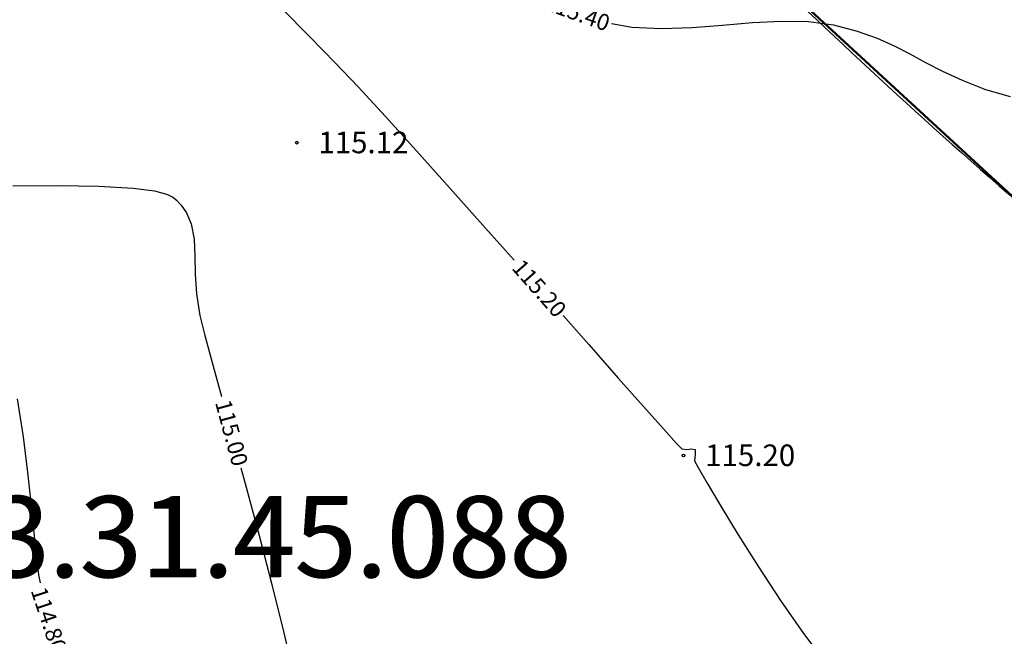
# Model space of a CAD drawing. Units: feet. Extents: x -166679 to 497210, y 4398723 to 4840619.
# Drawn here: x 240916 to 277362, y 4664803 to 4687631 of the extents above; entities that cross this region are included whole.
import ezdxf

# ---------------------------------------------------------------- set-up
doc = ezdxf.new("R2010")
doc.units = ezdxf.units.FT
doc.header["$LTSCALE"] = 100
doc.header["$MEASUREMENT"] = 0
for name, color, linetype in [('R05_Nakveti', 7, 'Continuous'), ('SURFACE1-TP-CONT-MAJ', 40, 'Continuous'), ('SURFACE1-TP-CONT-MIN', 40, 'Continuous')]:
    doc.layers.add(name, color=color, linetype=linetype)
doc.styles.get("Standard").update_dxf_attribs({"font": 'arial.ttf'})

msp = doc.modelspace()

# ---------------------------------------------------------------- linework, layer by layer
at = {"linetype": 'Continuous'}
for points in [[(251173, 4683078), (251173, 4683078)], [(251173, 4683078), (251173, 4683078)], [(265490, 4671496), (265490, 4671496)], [(265490, 4671496), (265490, 4671496)]]:
    msp.add_lwpolyline(points, dxfattribs=at)
for centre in [(251173, 4683078), (265490, 4671496)]:
    msp.add_circle(centre, 50, dxfattribs=at)
for points, start_tangent, end_tangent in [([(236502.3, 4732668.5), (253370, 4714423), (266495, 4703162), (288071, 4683422), (301266, 4673496), (311029, 4677181), (329986.9, 4688998.7)], (0.5872565, -0.8094009), (0.7676146, 0.6409117)), ([(236502.3, 4732668.5), (253370, 4714423), (266495, 4703162), (288071, 4683422), (301266, 4673496), (311029, 4677181), (329986.9, 4688998.7)], (0.5872565, -0.8094009), (0.7676146, 0.6409117)), ([(26369, 4608232), (40047, 4627919), (53251, 4642638), (68623, 4656909), (78704, 4666188), (88236, 4671881), (95341, 4672250), (108987, 4667914), (116051, 4665491), (125668, 4660040), (145033, 4649041), (153603, 4646144), (161230, 4648747), (174037, 4659071), (192357, 4673916), (208774, 4686394), (226480, 4698727), (237594, 4706184), (246318, 4710270)], (0.6467069, 0.7627386), (0.7817043, 0.6236493)), ([(26369, 4608232), (40047, 4627919), (53251, 4642638), (68623, 4656909), (78704, 4666188), (88236, 4671881), (95341, 4672250), (108987, 4667914), (116051, 4665491), (125668, 4660040), (145033, 4649041), (153603, 4646144), (161230, 4648747), (174037, 4659071), (192357, 4673916), (208774, 4686394), (226480, 4698727), (237594, 4706184), (246318, 4710270)], (0.6467069, 0.7627386), (0.7817043, 0.6236493)), ([(246318, 4710270), (258871, 4698803), (280043, 4679021), (301552, 4668433), (314324, 4672716), (333157.8, 4685091.5)], (0.7702328, -0.6377628), (0.8445837, 0.5354235)), ([(246318, 4710270), (258871, 4698803), (280043, 4679021), (301552, 4668433), (314324, 4672716), (333157.8, 4685091.5)], (0.7702328, -0.6377628), (0.8445837, 0.5354235))]:
    msp.add_spline(points, degree=3, dxfattribs=dict(start_tangent=start_tangent, end_tangent=end_tangent))
at = {"color": 5}
for points, start_tangent, end_tangent in [([(322924, 4668035), (309660, 4659215), (301866, 4655818), (292081, 4650784), (282012, 4644264), (273796, 4639101), (263148, 4633164), (250367, 4625782), (238584, 4617845), (225779, 4611438), (210732, 4602236), (197180, 4594431), (183689, 4586280), (139690, 4560174), (129368, 4555215), (122618, 4551877), (108338, 4544778), (90164, 4531820), (80260.7, 4524892.5)], (-0.8483744, -0.5293967), (-0.8726714, -0.4883079)), ([(322924, 4668035), (309660, 4659215), (301866, 4655818), (292081, 4650784), (282012, 4644264), (273796, 4639101), (263148, 4633164), (250367, 4625782), (238584, 4617845), (225779, 4611438), (210732, 4602236), (197180, 4594431), (183689, 4586280), (139690, 4560174), (129368, 4555215), (122618, 4551877), (108338, 4544778), (90164, 4531820), (80260.7, 4524892.5)], (-0.8483744, -0.5293967), (-0.8726714, -0.4883079)), ([(324675.1, 4666038.6), (310119, 4657111), (301194, 4652906), (292939.6, 4649333.4), (282836.7, 4642517.1), (271430, 4634854), (263641.8, 4631465.3), (254219, 4623277), (241579, 4618528), (222334, 4607155), (214936, 4602176), (201689, 4595267), (191281, 4588579), (167376.7, 4574135.1), (146901, 4562764), (140021.2, 4559067.3), (129964.3, 4553925.7), (126394, 4550453), (108742, 4543196), (91168, 4529276), (81276.5, 4522633.8)], (-0.9078902, -0.4192081), (-0.8342404, -0.551401))]:
    msp.add_spline(points, degree=3, dxfattribs=dict(at, start_tangent=start_tangent, end_tangent=end_tangent))
msp.add_open_spline([(324675.1, 4666038.6), (319507.5, 4663652.5), (312486, 4657783.2), (301500, 4652937.7), (291770.6, 4649267.5), (282366.5, 4642290.1), (273407.3, 4634910.4), (261871.7, 4631836.4), (254870.9, 4621521), (238132.7, 4618755.6), (225987.3, 4609731.2), (213427.4, 4600798.9), (202185.1, 4596110.7), (187078.3, 4585506.6), (168783, 4574717.1), (151361.1, 4565406.1), (139169.8, 4558264.9), (131151.2, 4555858.7), (127504.4, 4551370.3), (126095.1, 4550199.1), (125942.2, 4550077.3)], degree=3, knots=[0, 0, 0, 0, 17075.7456001, 26941.7300923, 35936.0901711, 48123.4447241, 61865.160746, 70358.6715834, 82842.141899, 96344.8305572, 118699.1400746, 127616.5861776, 142557.0443366, 154928.6169124, 182857.8563104, 206279.1219482, 214089.2017003, 225384.2221105, 230364.8328008, 230960.8606263, 230960.8606263, 230960.8606263, 230960.8606263], dxfattribs=at)
at = {"layer": 'R05_Nakveti', "color": 1, "lineweight": 50}
msp.add_line((245474.5, 4710759.8), (298420.8, 4661945.2), dxfattribs=at)
at = {"layer": 'SURFACE1-TP-CONT-MAJ', "elevation": 115000}
for points in [[(240668.2, 4681480.9), (242337.9, 4681494.8)], [(242337.9, 4681494.8), (243848.6, 4681472.5)], [(243848.6, 4681472.5), (245120.4, 4681398.2)], [(245120.4, 4681398.2), (245912, 4681290.8)], [(245912, 4681290.8), (246347.1, 4681177)], [(246347.1, 4681177), (246552, 4681083.4)], [(246552, 4681083.4), (246627, 4681030.9)], [(246627, 4681030.9), (246725.5, 4680944.3)], [(246725.5, 4680944.3), (246896.3, 4680764.8)], [(246896.3, 4680764.8), (247093.8, 4680479.6)], [(247093.8, 4680479.6), (247265, 4680069.1)], [(247265, 4680069.1), (247369.3, 4679506.5)], [(247369.3, 4679506.5), (247400.8, 4678887.6)], [(247400.8, 4678887.6), (247412.4, 4678211.2)], [(247412.4, 4678211.2), (247456.9, 4677475.9)], [(247456.9, 4677475.9), (247587.2, 4676680.5)], [(247587.2, 4676680.5), (247760.4, 4675994)], [(247760.4, 4675994), (248041.9, 4674945.2)], [(248041.9, 4674945.2), (248386, 4673684.6)], [(249105.6, 4671042.2), (249299.4, 4670326.8)], [(249299.4, 4670326.8), (249777.6, 4668530.9)], [(249777.6, 4668530.9), (250246, 4666723.9)], [(250246, 4666723.9), (250681, 4664976.1)], [(250681, 4664976.1), (251058.9, 4663357.7)]]:
    msp.add_lwpolyline(points, dxfattribs=at)
at = {"layer": 'SURFACE1-TP-CONT-MIN'}
for points, elevation in [([(250637.3, 4688027.5), (251644, 4687008.3)], 115200), ([(262822.8, 4687488), (263569.6, 4687359.1)], 115400), ([(263569.6, 4687359.1), (264675, 4687306.2)], 115400), ([(264675, 4687306.2), (265803.5, 4687342.7)], 115400), ([(265803.5, 4687342.7), (266933.3, 4687427.9)], 115400), ([(266933.3, 4687427.9), (268042.9, 4687520.9)], 115400), ([(268042.9, 4687520.9), (269110.6, 4687580.9)], 115400), ([(269110.6, 4687580.9), (270114.8, 4687567.2)], 115400), ([(270114.8, 4687567.2), (271033.6, 4687438.9)], 115400), ([(271033.6, 4687438.9), (271919.6, 4687202.5)], 115400), ([(251644, 4687008.3), (252611.7, 4686016.9)], 115200), ([(271919.6, 4687202.5), (272654.9, 4686943.2)], 115400), ([(272654.9, 4686943.2), (273289, 4686663.4)], 115400), ([(273289, 4686663.4), (273871, 4686365.5)], 115400), ([(273871, 4686365.5), (274450.3, 4686051.9)], 115400), ([(252611.7, 4686016.9), (253440.4, 4685143.2)], 115200), ([(274450.3, 4686051.9), (275076.1, 4685725)], 115400), ([(275076.1, 4685725), (275797.7, 4685387.3)], 115400), ([(253440.4, 4685143.2), (254452.6, 4684045.6)], 115200), ([(275797.7, 4685387.3), (276664.4, 4685041.2)], 115400), ([(276664.4, 4685041.2), (277579.9, 4684786.5)], 115400), ([(254452.6, 4684045.6), (255605.4, 4682774.9)], 115200), ([(255605.4, 4682774.9), (256856, 4681382.1)], 115200), ([(256856, 4681382.1), (258161.5, 4679917.9)], 115200), ([(258161.5, 4679917.9), (259214.3, 4678731.4)], 115200), ([(261029.1, 4676680.2), (261977.9, 4675605.9)], 115200), ([(261977.9, 4675605.9), (263073.7, 4674364.9)], 115200), ([(263073.7, 4674364.9), (264009.8, 4673306.8)], 115200), ([(240826.2, 4673599.7), (241044.2, 4672189.7)], 114800), ([(264009.8, 4673306.8), (264743.4, 4672482.4)], 115200), ([(264743.4, 4672482.4), (265231.5, 4671942.7)], 115200), ([(241044.2, 4672189.7), (241218.3, 4670763.7)], 114800), ([(265231.5, 4671942.7), (265431.3, 4671738.4)], 115200), ([(265431.3, 4671738.4), (265616.3, 4671716)], 115200), ([(265616.3, 4671716), (265789.3, 4671745.1)], 115200), ([(265789.3, 4671745.1), (265913.9, 4671715.2)], 115200), ([(265913.9, 4671715.2), (265920.3, 4671535)], 115200), ([(265920.3, 4671535), (265897.3, 4671301.5)], 115200), ([(265897.3, 4671301.5), (266025.9, 4671057.2)], 115200), ([(266025.9, 4671057.2), (266360.1, 4670472)], 115200), ([(241218.3, 4670763.7), (241362.5, 4669390.7)], 114800), ([(266360.1, 4670472), (266865.9, 4669616.5)], 115200), ([(266865.9, 4669616.5), (267509.8, 4668561.3)], 115200), ([(241362.5, 4669390.7), (241491, 4668139.5)], 114800), ([(267509.8, 4668561.3), (268257.8, 4667377.1)], 115200), ([(241491, 4668139.5), (241617.7, 4667079)], 114800), ([(268257.8, 4667377.1), (269076.3, 4666134.6)], 115200), ([(241617.7, 4667079), (241669.3, 4666781.4)], 114800), ([(269076.3, 4666134.6), (269931.5, 4664904.4)], 115200), ([(269931.5, 4664904.4), (270789.7, 4663757.2)], 115200)]:
    msp.add_lwpolyline(points, dxfattribs=dict(at, elevation=elevation))

# ---------------------------------------------------------------- texts
at = {"color": 1}
msp.add_text('43.31.45.088', height=3000, dxfattribs=at).set_placement((237445.7, 4666982.7))
at = {"char_height": 800, "width": 3607.094, "attachment_point": 1}
for s, insert in [('\\fArial|b0|i0|c1|p34;\\W1.0000000000;\\T1.0000000000;\\o\\l115.12', (251973, 4683486.5)), ('\\fArial|b0|i0|c1|p34;\\W1.0000000000;\\T1.0000000000;\\o\\l115.20', (266290, 4671904.5))]:
    msp.add_mtext(s, dxfattribs=dict(at, insert=insert))
at = {"insert": (237498.9, 4669995), "char_height": 3000, "attachment_point": 1}
msp.add_mtext_dynamic_manual_height_columns('{\\C1;43.31.45.088}', width=78.086, gutter_width=1, heights=[0], dxfattribs=at)
at = {"layer": 'SURFACE1-TP-CONT-MAJ', "color": 30, "insert": (248721.8, 4673617.6, 115000), "char_height": 600, "width": 2705.321, "attachment_point": 1, "rotation": 285.28283}
msp.add_mtext('\\fArial|b0|i0|c1|p34;\\W1.0000000000;\\T1.0000000000;\\o\\l115.00', dxfattribs=at)
at = {"layer": 'SURFACE1-TP-CONT-MIN', "color": 30, "char_height": 600, "width": 2705.321, "attachment_point": 1}
for s, insert, rotation in [('\\fArial|b0|i0|c1|p34;\\W1.0000000000;\\T1.0000000000;\\o\\l115.40', (260471.8, 4688593, 115400), 340.39439), ('\\fArial|b0|i0|c1|p34;\\W1.0000000000;\\T1.0000000000;\\o\\l115.20', (259545.7, 4678820, 115200), 311.49517), ('\\fArial|b0|i0|c1|p34;\\W1.0000000000;\\T1.0000000000;\\o\\l114.80', (241886.5, 4666692.2, 114800), 288.40348)]:
    msp.add_mtext(s, dxfattribs=dict(at, insert=insert, rotation=rotation))

doc.saveas('drawing.dxf')
